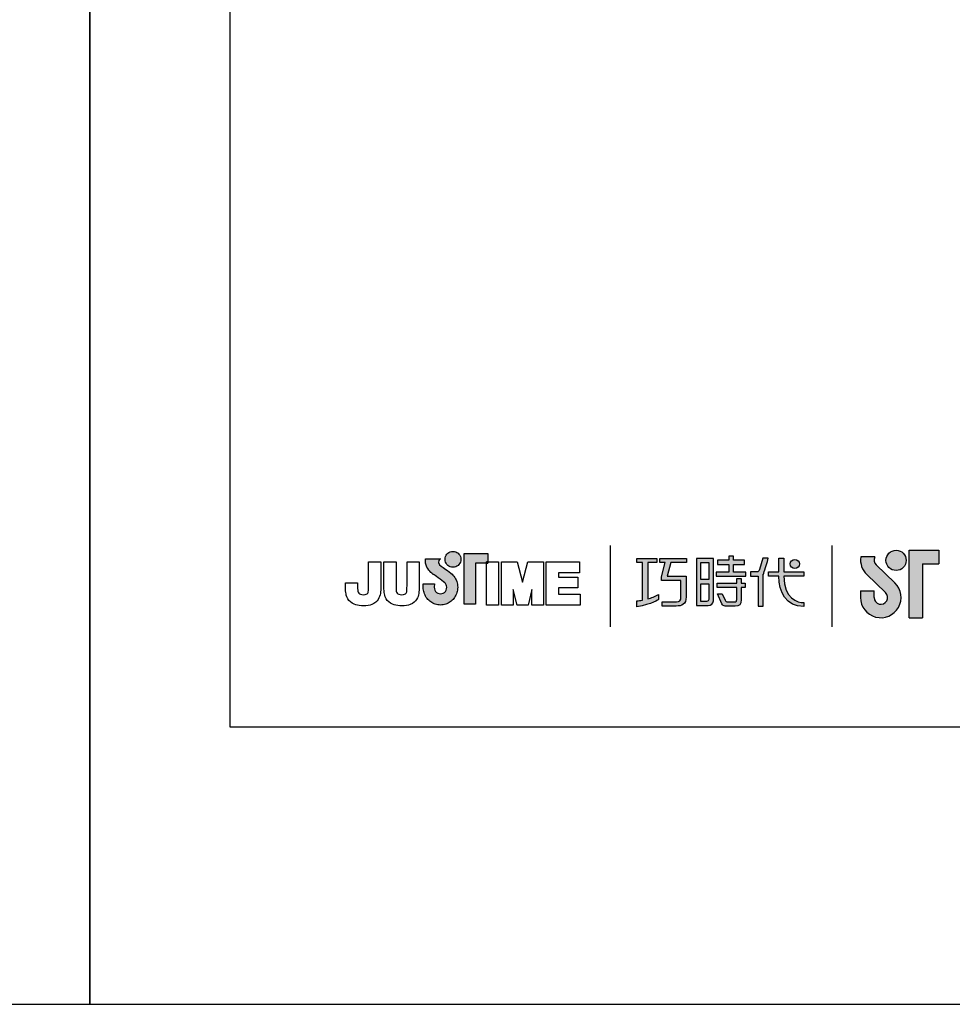
# Model space of a CAD drawing. Units: millimetres. Extents: x 24 to 782, y -40 to 917.
# Drawn here: x 229 to 284, y 620 to 677 of the extents above; entities that cross this region are included whole.
import ezdxf

# ---------------------------------------------------------------- set-up
doc = ezdxf.new("R2010")
doc.units = ezdxf.units.MM
doc.layers.add('A5', color=136, linetype='Continuous')
doc.layers.add('圖紙邊界', color=1, linetype='Continuous', plot=False)

msp = doc.modelspace()

# ---------------------------------------------------------------- hatches: boundary and pattern name
h = msp.add_hatch(color=256)
h.paths.add_polyline_path([(254.791, 644.918), (254.7, 644.99), (254.601, 645.063), (254.504, 645.133), (254.415, 645.195), (254.341, 645.246), (254.292, 645.279), (254.274, 645.291), (254.222, 645.323), (254.125, 645.41), (254.072, 645.535), (254.101, 645.661), (254.16, 645.733), (254.192, 645.756), (253.308, 645.756), (253.308, 645.626), (253.319, 645.498), (253.346, 645.38), (253.387, 645.274), (253.439, 645.18), (253.496, 645.096), (253.558, 645.024), (253.619, 644.962), (253.677, 644.912), (253.728, 644.874), (253.768, 644.846), (253.795, 644.829), (253.805, 644.824), (253.825, 644.809), (253.881, 644.77), (253.963, 644.712), (254.062, 644.641), (254.168, 644.564), (254.274, 644.486), (254.368, 644.413), (254.443, 644.351), (254.49, 644.307), (254.527, 644.24), (254.55, 644.165), (254.559, 644.085), (254.549, 643.997), (254.521, 643.917), (254.477, 643.847), (254.42, 643.788), (254.352, 643.743), (254.274, 643.714), (254.189, 643.704), (254.105, 643.714), (254.028, 643.741), (253.96, 643.784), (253.904, 643.842), (253.86, 643.913), (253.832, 643.994), (253.82, 644.085), (253.825, 644.147), (253.831, 644.239), (253.835, 644.287), (253.17, 644.287), (253.178, 644.085), (253.182, 644.004), (253.191, 643.924), (253.205, 643.846), (253.225, 643.771), (253.251, 643.698), (253.281, 643.628), (253.317, 643.56), (253.357, 643.496), (253.401, 643.435), (253.449, 643.377), (253.502, 643.323), (253.558, 643.274), (253.617, 643.228), (253.68, 643.187), (253.745, 643.151), (253.814, 643.12), (253.885, 643.093), (253.958, 643.073), (254.033, 643.058), (254.11, 643.048), (254.189, 643.045), (254.268, 643.048), (254.345, 643.058), (254.421, 643.073), (254.494, 643.093), (254.565, 643.12), (254.633, 643.151), (254.698, 643.187), (254.761, 643.228), (254.82, 643.274), (254.876, 643.323), (254.928, 643.377), (254.977, 643.435), (255.021, 643.496), (255.06, 643.56), (255.096, 643.628), (255.126, 643.698), (255.151, 643.771), (255.171, 643.846), (255.186, 643.924), (255.195, 644.004), (255.198, 644.085), (255.194, 644.176), (255.183, 644.265), (255.165, 644.351), (255.14, 644.435), (255.108, 644.515), (255.07, 644.592), (255.026, 644.665), (254.977, 644.734), (254.923, 644.798), (254.868, 644.853)])
h.paths.add_polyline_path([(255.319, 645.494), (255.354, 645.567), (255.375, 645.645), (255.383, 645.728), (255.375, 645.812), (255.354, 645.89), (255.319, 645.962), (255.274, 646.027), (255.218, 646.083), (255.153, 646.128), (255.081, 646.163), (255.002, 646.184), (254.919, 646.192), (254.836, 646.184), (254.757, 646.163), (254.685, 646.128), (254.62, 646.083), (254.565, 646.027), (254.519, 645.962), (254.485, 645.89), (254.463, 645.812), (254.456, 645.728), (254.463, 645.645), (254.485, 645.567), (254.519, 645.494), (254.565, 645.43), (254.62, 645.374), (254.685, 645.328), (254.757, 645.294), (254.836, 645.272), (254.919, 645.265), (255.002, 645.272), (255.081, 645.294), (255.153, 645.328), (255.218, 645.374), (255.274, 645.43)])
h.paths.add_polyline_path([(256.239, 645.506), (256.883, 645.506), (256.883, 645.577), (256.974, 645.577), (256.974, 646.066), (255.571, 646.066), (255.571, 643.097), (256.239, 643.097)])
at = {"ltscale": 10}
h = msp.add_hatch(color=256, dxfattribs=at)
edge = h.paths.add_edge_path(flags=17)
edge.add_arc((274.982, 645.454), 0.269, 0, 360)
edge = h.paths.add_edge_path()
edge.add_spline(control_points=[(268.63, 645.784), (268.63, 645.784), (268.63, 645.539), (268.63, 645.539)], knot_values=[16, 16, 16, 16, 17, 17, 17, 17], degree=3, periodic=0)
edge.add_spline(control_points=[(268.63, 645.539), (268.63, 645.539), (267.708, 645.539), (267.708, 645.539)], knot_values=[0, 0, 0, 0, 1, 1, 1, 1], degree=3, periodic=0)
edge.add_spline(control_points=[(267.708, 645.539), (267.708, 645.539), (267.486, 644.729), (267.486, 644.729)], knot_values=[1, 1, 1, 1, 2, 2, 2, 2], degree=3, periodic=0)
edge.add_spline(control_points=[(267.486, 644.729), (267.486, 644.729), (268.604, 644.729), (268.604, 644.729)], knot_values=[2, 2, 2, 2, 3, 3, 3, 3], degree=3, periodic=0)
edge.add_spline(control_points=[(268.604, 644.729), (268.604, 644.729), (268.604, 643.525), (268.604, 643.525)], knot_values=[3, 3, 3, 3, 4, 4, 4, 4], degree=3, periodic=0)
edge.add_spline(control_points=[(268.604, 643.525), (268.604, 643.088), (268.355, 642.984), (268.017, 642.984)], knot_values=[4, 4, 4, 4, 5, 5, 5, 5], degree=3, periodic=0)
edge.add_spline(control_points=[(268.017, 642.984), (268.017, 642.984), (267.195, 642.985), (267.195, 642.985)], knot_values=[5, 5, 5, 5, 6, 6, 6, 6], degree=3, periodic=0)
edge.add_spline(control_points=[(267.195, 642.985), (267.195, 642.985), (267.195, 643.232), (267.195, 643.232)], knot_values=[6, 6, 6, 6, 7, 7, 7, 7], degree=3, periodic=0)
edge.add_spline(control_points=[(267.195, 643.232), (267.195, 643.232), (268.043, 643.231), (268.043, 643.231)], knot_values=[7, 7, 7, 7, 8, 8, 8, 8], degree=3, periodic=0)
edge.add_spline(control_points=[(268.043, 643.231), (268.214, 643.231), (268.302, 643.327), (268.302, 643.505)], knot_values=[8, 8, 8, 8, 9, 9, 9, 9], degree=3, periodic=0)
edge.add_spline(control_points=[(268.302, 643.505), (268.302, 643.505), (268.302, 644.482), (268.302, 644.482)], knot_values=[9, 9, 9, 9, 10, 10, 10, 10], degree=3, periodic=0)
edge.add_spline(control_points=[(268.302, 644.482), (268.302, 644.482), (267.161, 644.482), (267.161, 644.482)], knot_values=[10, 10, 10, 10, 11, 11, 11, 11], degree=3, periodic=0)
edge.add_spline(control_points=[(267.161, 644.482), (267.161, 644.482), (267.161, 644.706), (267.161, 644.706)], knot_values=[11, 11, 11, 11, 12, 12, 12, 12], degree=3, periodic=0)
edge.add_spline(control_points=[(267.161, 644.706), (267.161, 644.706), (267.382, 645.539), (267.382, 645.539)], knot_values=[12, 12, 12, 12, 13, 13, 13, 13], degree=3, periodic=0)
edge.add_spline(control_points=[(267.382, 645.539), (267.382, 645.539), (267.054, 645.539), (267.054, 645.539)], knot_values=[13, 13, 13, 13, 14, 14, 14, 14], degree=3, periodic=0)
edge.add_spline(control_points=[(267.054, 645.539), (267.054, 645.539), (267.054, 645.784), (267.054, 645.784)], knot_values=[14, 14, 14, 14, 15, 15, 15, 15], degree=3, periodic=0)
edge.add_spline(control_points=[(267.054, 645.784), (267.054, 645.784), (268.63, 645.784), (268.63, 645.784)], knot_values=[15, 15, 15, 15, 16, 16, 16, 16], degree=3, periodic=0)
edge = h.paths.add_edge_path()
edge.add_spline(control_points=[(266.883, 645.784), (266.883, 645.784), (266.883, 645.537), (266.883, 645.537)], knot_values=[11, 11, 11, 11, 12, 12, 12, 12], degree=3, periodic=0)
edge.add_spline(control_points=[(266.883, 645.537), (266.883, 645.537), (266.348, 645.537), (266.348, 645.537)], knot_values=[0, 0, 0, 0, 1, 1, 1, 1], degree=3, periodic=0)
edge.add_spline(control_points=[(266.348, 645.537), (266.348, 645.537), (266.348, 643.408), (266.348, 643.408)], knot_values=[1, 1, 1, 1, 2, 2, 2, 2], degree=3, periodic=0)
edge.add_spline(control_points=[(266.348, 643.408), (266.553, 643.464), (266.769, 643.541), (266.99, 643.661)], knot_values=[2, 2, 2, 2, 3, 3, 3, 3], degree=3, periodic=0)
edge.add_spline(control_points=[(266.99, 643.661), (266.99, 643.661), (266.99, 643.367), (266.99, 643.367)], knot_values=[3, 3, 3, 3, 4, 4, 4, 4], degree=3, periodic=0)
edge.add_spline(control_points=[(266.99, 643.367), (266.99, 643.367), (266.595, 643.091), (265.719, 642.94)], knot_values=[4, 4, 4, 4, 5, 5, 5, 5], degree=3, periodic=0)
edge.add_spline(control_points=[(265.719, 642.94), (265.719, 642.94), (265.719, 643.289), (265.719, 643.289)], knot_values=[5, 5, 5, 5, 6, 6, 6, 6], degree=3, periodic=0)
edge.add_spline(control_points=[(265.719, 643.289), (265.795, 643.295), (265.91, 643.308), (266.05, 643.335)], knot_values=[6, 6, 6, 6, 7, 7, 7, 7], degree=3, periodic=0)
edge.add_spline(control_points=[(266.05, 643.335), (266.05, 643.335), (266.05, 645.537), (266.05, 645.537)], knot_values=[7, 7, 7, 7, 8, 8, 8, 8], degree=3, periodic=0)
edge.add_spline(control_points=[(266.05, 645.537), (266.05, 645.537), (265.71, 645.537), (265.71, 645.537)], knot_values=[8, 8, 8, 8, 9, 9, 9, 9], degree=3, periodic=0)
edge.add_spline(control_points=[(265.71, 645.537), (265.71, 645.537), (265.71, 645.784), (265.71, 645.784)], knot_values=[9, 9, 9, 9, 10, 10, 10, 10], degree=3, periodic=0)
edge.add_spline(control_points=[(265.71, 645.784), (265.71, 645.784), (266.883, 645.784), (266.883, 645.784)], knot_values=[10, 10, 10, 10, 11, 11, 11, 11], degree=3, periodic=0)
edge = h.paths.add_edge_path()
edge.add_spline(control_points=[(273.431, 644.735), (273.431, 644.735), (273.431, 644.985), (273.431, 644.985)], knot_values=[11, 11, 11, 11, 12, 12, 12, 12], degree=3, periodic=0)
edge.add_spline(control_points=[(273.431, 644.985), (273.431, 644.985), (274.043, 644.985), (274.043, 644.985)], knot_values=[0, 0, 0, 0, 1, 1, 1, 1], degree=3, periodic=0)
edge.add_spline(control_points=[(274.043, 644.985), (274.043, 644.985), (274.043, 645.792), (274.043, 645.792)], knot_values=[1, 1, 1, 1, 2, 2, 2, 2], degree=3, periodic=0)
edge.add_spline(control_points=[(274.043, 645.792), (274.043, 645.792), (274.328, 645.792), (274.328, 645.792)], knot_values=[2, 2, 2, 2, 3, 3, 3, 3], degree=3, periodic=0)
edge.add_spline(control_points=[(274.328, 645.792), (274.328, 645.792), (274.328, 644.985), (274.328, 644.985)], knot_values=[3, 3, 3, 3, 4, 4, 4, 4], degree=3, periodic=0)
edge.add_spline(control_points=[(274.328, 644.985), (274.328, 644.985), (275.51, 644.985), (275.51, 644.985)], knot_values=[4, 4, 4, 4, 5, 5, 5, 5], degree=3, periodic=0)
edge.add_spline(control_points=[(275.51, 644.985), (275.51, 644.985), (275.51, 644.735), (275.51, 644.735)], knot_values=[5, 5, 5, 5, 6, 6, 6, 6], degree=3, periodic=0)
edge.add_spline(control_points=[(275.51, 644.735), (275.51, 644.735), (274.329, 644.735), (274.329, 644.735)], knot_values=[6, 6, 6, 6, 7, 7, 7, 7], degree=3, periodic=0)
edge.add_spline(control_points=[(274.329, 644.735), (274.349, 643.39), (275.144, 643.19), (275.517, 643.19)], knot_values=[7, 7, 7, 7, 8, 8, 8, 8], degree=3, periodic=0)
edge.add_spline(control_points=[(275.517, 643.19), (275.517, 643.19), (275.517, 642.958), (275.517, 642.958)], knot_values=[8, 8, 8, 8, 9, 9, 9, 9], degree=3, periodic=0)
edge.add_spline(control_points=[(275.517, 642.958), (274.445, 642.958), (274.061, 643.805), (274.043, 644.735)], knot_values=[9, 9, 9, 9, 10, 10, 10, 10], degree=3, periodic=0)
edge.add_spline(control_points=[(274.043, 644.735), (274.043, 644.735), (273.431, 644.735), (273.431, 644.735)], knot_values=[10, 10, 10, 10, 11, 11, 11, 11], degree=3, periodic=0)
edge = h.paths.add_edge_path()
edge.add_spline(control_points=[(270.443, 643.694), (270.443, 643.694), (270.727, 643.694), (270.727, 643.694)], knot_values=[21, 21, 21, 21, 22, 22, 22, 22], degree=3, periodic=0)
edge.add_spline(control_points=[(270.727, 643.694), (270.727, 643.694), (270.892, 643.332), (270.892, 643.332)], knot_values=[0, 0, 0, 0, 1, 1, 1, 1], degree=3, periodic=0)
edge.add_spline(control_points=[(270.892, 643.332), (270.918, 643.267), (270.972, 643.234), (271.043, 643.234)], knot_values=[1, 1, 1, 1, 2, 2, 2, 2], degree=3, periodic=0)
edge.add_spline(control_points=[(271.043, 643.234), (271.043, 643.234), (271.192, 643.234), (271.192, 643.234)], knot_values=[2, 2, 2, 2, 3, 3, 3, 3], degree=3, periodic=0)
edge.add_spline(control_points=[(271.192, 643.234), (271.192, 643.234), (271.467, 643.234), (271.467, 643.234)], knot_values=[3, 3, 3, 3, 4, 4, 4, 4], degree=3, periodic=0)
edge.add_spline(control_points=[(271.467, 643.234), (271.56, 643.234), (271.57, 643.272), (271.57, 643.368)], knot_values=[4, 4, 4, 4, 5, 5, 5, 5], degree=3, periodic=0)
edge.add_spline(control_points=[(271.57, 643.368), (271.57, 643.368), (271.57, 644.068), (271.57, 644.068)], knot_values=[5, 5, 5, 5, 6, 6, 6, 6], degree=3, periodic=0)
edge.add_spline(control_points=[(271.57, 644.068), (271.57, 644.068), (270.428, 644.068), (270.428, 644.068)], knot_values=[6, 6, 6, 6, 7, 7, 7, 7], degree=3, periodic=0)
edge.add_spline(control_points=[(270.428, 644.068), (270.428, 644.068), (270.428, 644.319), (270.428, 644.319)], knot_values=[7, 7, 7, 7, 8, 8, 8, 8], degree=3, periodic=0)
edge.add_spline(control_points=[(270.428, 644.319), (270.428, 644.319), (271.57, 644.319), (271.57, 644.319)], knot_values=[8, 8, 8, 8, 9, 9, 9, 9], degree=3, periodic=0)
edge.add_spline(control_points=[(271.57, 644.319), (271.57, 644.319), (271.57, 644.609), (271.57, 644.609)], knot_values=[9, 9, 9, 9, 10, 10, 10, 10], degree=3, periodic=0)
edge.add_spline(control_points=[(271.57, 644.609), (271.57, 644.609), (271.832, 644.609), (271.832, 644.609)], knot_values=[10, 10, 10, 10, 11, 11, 11, 11], degree=3, periodic=0)
edge.add_spline(control_points=[(271.832, 644.609), (271.832, 644.609), (271.832, 644.319), (271.832, 644.319)], knot_values=[11, 11, 11, 11, 12, 12, 12, 12], degree=3, periodic=0)
edge.add_spline(control_points=[(271.832, 644.319), (271.832, 644.319), (272.073, 644.319), (272.073, 644.319)], knot_values=[12, 12, 12, 12, 13, 13, 13, 13], degree=3, periodic=0)
edge.add_spline(control_points=[(272.073, 644.319), (272.073, 644.319), (272.073, 644.068), (272.073, 644.068)], knot_values=[13, 13, 13, 13, 14, 14, 14, 14], degree=3, periodic=0)
edge.add_spline(control_points=[(272.073, 644.068), (272.073, 644.068), (271.832, 644.068), (271.832, 644.068)], knot_values=[14, 14, 14, 14, 15, 15, 15, 15], degree=3, periodic=0)
edge.add_spline(control_points=[(271.832, 644.068), (271.832, 644.068), (271.832, 643.364), (271.832, 643.364)], knot_values=[15, 15, 15, 15, 16, 16, 16, 16], degree=3, periodic=0)
edge.add_spline(control_points=[(271.832, 643.364), (271.832, 643.068), (271.727, 642.985), (271.478, 642.985)], knot_values=[16, 16, 16, 16, 17, 17, 17, 17], degree=3, periodic=0)
edge.add_spline(control_points=[(271.478, 642.985), (271.478, 642.985), (271.181, 642.985), (271.181, 642.985)], knot_values=[17, 17, 17, 17, 18, 18, 18, 18], degree=3, periodic=0)
edge.add_spline(control_points=[(271.181, 642.985), (271.181, 642.985), (270.889, 642.985), (270.889, 642.985)], knot_values=[18, 18, 18, 18, 19, 19, 19, 19], degree=3, periodic=0)
edge.add_spline(control_points=[(270.889, 642.985), (270.821, 642.985), (270.741, 643.021), (270.691, 643.117)], knot_values=[19, 19, 19, 19, 20, 20, 20, 20], degree=3, periodic=0)
edge.add_spline(control_points=[(270.691, 643.117), (270.691, 643.117), (270.443, 643.694), (270.443, 643.694)], knot_values=[20, 20, 20, 20, 21, 21, 21, 21], degree=3, periodic=0)
edge = h.paths.add_edge_path()
edge.add_spline(control_points=[(270.2, 643.295), (270.2, 643.295), (270.2, 645.782), (270.2, 645.782)], knot_values=[4, 4, 4, 4, 5, 5, 5, 5], degree=3, periodic=0)
edge.add_spline(control_points=[(270.2, 645.782), (270.2, 645.782), (269.204, 645.782), (269.204, 645.782)], knot_values=[0, 0, 0, 0, 1, 1, 1, 1], degree=3, periodic=0)
edge.add_spline(control_points=[(269.204, 645.782), (269.204, 645.782), (269.204, 643.009), (269.204, 643.009)], knot_values=[1, 1, 1, 1, 2, 2, 2, 2], degree=3, periodic=0)
edge.add_spline(control_points=[(269.204, 643.009), (269.204, 643.009), (269.904, 643.009), (269.904, 643.009)], knot_values=[2, 2, 2, 2, 3, 3, 3, 3], degree=3, periodic=0)
edge.add_spline(control_points=[(269.904, 643.009), (270.046, 643.009), (270.2, 643.121), (270.2, 643.295)], knot_values=[3, 3, 3, 3, 4, 4, 4, 4], degree=3, periodic=0)
edge = h.paths.add_edge_path(flags=16)
edge.add_spline(control_points=[(269.934, 644.291), (269.934, 644.291), (269.934, 643.375), (269.934, 643.375)], knot_values=[4, 4, 4, 4, 5, 5, 5, 5], degree=3, periodic=0)
edge.add_spline(control_points=[(269.934, 643.375), (269.934, 643.296), (269.882, 643.256), (269.804, 643.256)], knot_values=[0, 0, 0, 0, 1, 1, 1, 1], degree=3, periodic=0)
edge.add_spline(control_points=[(269.804, 643.256), (269.804, 643.256), (269.467, 643.256), (269.467, 643.256)], knot_values=[1, 1, 1, 1, 2, 2, 2, 2], degree=3, periodic=0)
edge.add_spline(control_points=[(269.467, 643.256), (269.467, 643.256), (269.467, 644.291), (269.467, 644.291)], knot_values=[2, 2, 2, 2, 3, 3, 3, 3], degree=3, periodic=0)
edge.add_spline(control_points=[(269.467, 644.291), (269.467, 644.291), (269.934, 644.291), (269.934, 644.291)], knot_values=[3, 3, 3, 3, 4, 4, 4, 4], degree=3, periodic=0)
h.paths.add_polyline_path([(269.934, 645.535), (269.934, 644.538), (269.467, 644.538), (269.467, 645.535)], flags=16)
edge = h.paths.add_edge_path()
edge.add_spline(control_points=[(273.13, 644.847), (273.13, 644.847), (273.287, 645.255), (273.422, 645.786)], knot_values=[9, 9, 9, 9, 10, 10, 10, 10], degree=3, periodic=0)
edge.add_spline(control_points=[(273.422, 645.786), (273.368, 645.786), (273.111, 645.786), (273.111, 645.786)], knot_values=[0, 0, 0, 0, 1, 1, 1, 1], degree=3, periodic=0)
edge.add_spline(control_points=[(273.111, 645.786), (273.111, 645.786), (272.913, 645.134), (272.913, 645.134)], knot_values=[1, 1, 1, 1, 2, 2, 2, 2], degree=3, periodic=0)
edge.add_spline(control_points=[(272.913, 645.134), (272.884, 645.057), (272.837, 644.986), (272.765, 644.986)], knot_values=[2, 2, 2, 2, 3, 3, 3, 3], degree=3, periodic=0)
edge.add_spline(control_points=[(272.765, 644.986), (272.765, 644.986), (272.376, 644.986), (272.376, 644.986)], knot_values=[3, 3, 3, 3, 4, 4, 4, 4], degree=3, periodic=0)
edge.add_spline(control_points=[(272.376, 644.986), (272.376, 644.986), (272.376, 644.735), (272.376, 644.735)], knot_values=[4, 4, 4, 4, 5, 5, 5, 5], degree=3, periodic=0)
edge.add_spline(control_points=[(272.376, 644.735), (272.376, 644.735), (272.826, 644.735), (272.826, 644.735)], knot_values=[5, 5, 5, 5, 6, 6, 6, 6], degree=3, periodic=0)
edge.add_spline(control_points=[(272.826, 644.735), (272.826, 644.735), (272.826, 642.984), (272.826, 642.984)], knot_values=[6, 6, 6, 6, 7, 7, 7, 7], degree=3, periodic=0)
edge.add_spline(control_points=[(272.826, 642.984), (272.826, 642.984), (273.13, 642.984), (273.13, 642.984)], knot_values=[7, 7, 7, 7, 8, 8, 8, 8], degree=3, periodic=0)
edge.add_spline(control_points=[(273.13, 642.984), (273.13, 642.984), (273.13, 644.847), (273.13, 644.847)], knot_values=[8, 8, 8, 8, 9, 9, 9, 9], degree=3, periodic=0)
h.paths.add_polyline_path([(271.377, 645.419), (272.032, 645.419), (272.032, 645.67), (271.377, 645.67), (271.377, 645.909), (271.104, 645.909), (271.104, 645.67), (270.442, 645.67), (270.442, 645.419), (271.104, 645.419), (271.104, 644.982), (270.373, 644.982), (270.373, 644.735), (272.114, 644.735), (272.114, 644.982), (271.377, 644.982)])
h = msp.add_hatch(color=256)
h.paths.add_polyline_path([(279.669, 645.865), (278.85, 645.865, 0.241208), (279.199, 644.839), (280.301, 643.773, -1.509937), (279.63, 643.489), (279.63, 643.885), (278.838, 643.885), (278.838, 643.489, 1.509937), (280.852, 644.342), (279.75, 645.409, -0.323109)])
h.paths.add_polyline_path([(283.431, 646.261), (281.689, 646.261), (281.689, 642.301), (282.481, 642.301), (282.481, 645.469), (283.431, 645.469)])
msp.add_hatch(color=256).paths.add_polyline_path([(280.328, 645.667, 1), (281.516, 645.667, 1)])

# ---------------------------------------------------------------- linework, layer by layer
for p, q in [((264.137, 646.535), (264.137, 641.773)), ((277.179, 641.773), (277.179, 646.535)), ((253.308, 645.756), (254.192, 645.756)), ((253.308, 645.626), (253.308, 645.756)), ((254.16, 645.733), (254.101, 645.661)), ((254.192, 645.756), (254.16, 645.733)), ((254.456, 645.728), (254.463, 645.812)), ((254.463, 645.645), (254.456, 645.728)), ((254.463, 645.812), (254.485, 645.89)), ((254.485, 645.89), (254.519, 645.962)), ((254.519, 645.962), (254.565, 646.027)), ((254.565, 646.027), (254.62, 646.083)), ((254.62, 646.083), (254.685, 646.128)), ((254.685, 646.128), (254.757, 646.163)), ((254.757, 646.163), (254.836, 646.184)), ((254.836, 646.184), (254.919, 646.192)), ((254.919, 646.192), (255.002, 646.184)), ((255.002, 646.184), (255.081, 646.163)), ((255.081, 646.163), (255.153, 646.128)), ((255.153, 646.128), (255.218, 646.083)), ((255.218, 646.083), (255.274, 646.027)), ((255.274, 646.027), (255.319, 645.962)), ((255.319, 645.962), (255.354, 645.89)), ((255.354, 645.89), (255.375, 645.812)), ((255.375, 645.812), (255.383, 645.728)), ((255.383, 645.728), (255.375, 645.645)), ((255.571, 646.066), (256.974, 646.066)), ((255.571, 643.097), (255.571, 646.066)), ((256.974, 646.066), (256.974, 645.506)), ((279.669, 645.865), (278.85, 645.865)), ((281.689, 642.301), (281.689, 646.261)), ((281.689, 646.261), (283.431, 646.261)), ((283.431, 646.261), (283.431, 645.469)), ((249.972, 645.577), (250.684, 645.577)), ((249.972, 644.188), (249.972, 645.577)), ((250.684, 645.577), (250.684, 644.252)), ((250.866, 645.577), (251.579, 645.577)), ((250.866, 644.234), (250.866, 645.577)), ((251.579, 645.577), (251.579, 644.214)), ((252.226, 645.577), (252.939, 645.577)), ((252.226, 644.188), (252.226, 645.577)), ((252.939, 645.577), (252.939, 644.252)), ((253.319, 645.498), (253.308, 645.626)), ((253.346, 645.38), (253.319, 645.498)), ((253.387, 645.274), (253.346, 645.38)), ((253.439, 645.18), (253.387, 645.274)), ((253.496, 645.096), (253.439, 645.18)), ((254.101, 645.661), (254.072, 645.535)), ((254.072, 645.535), (254.125, 645.41)), ((254.125, 645.41), (254.222, 645.323)), ((254.222, 645.323), (254.274, 645.291)), ((254.274, 645.291), (254.292, 645.279)), ((254.292, 645.279), (254.341, 645.246)), ((254.341, 645.246), (254.415, 645.195)), ((254.415, 645.195), (254.504, 645.133)), ((254.485, 645.567), (254.463, 645.645)), ((254.519, 645.494), (254.485, 645.567)), ((254.504, 645.133), (254.601, 645.063)), ((254.565, 645.43), (254.519, 645.494)), ((254.62, 645.374), (254.565, 645.43)), ((254.685, 645.328), (254.62, 645.374)), ((254.757, 645.294), (254.685, 645.328)), ((254.836, 645.272), (254.757, 645.294)), ((254.919, 645.265), (254.836, 645.272)), ((255.002, 645.272), (254.919, 645.265)), ((255.081, 645.294), (255.002, 645.272)), ((255.153, 645.328), (255.081, 645.294)), ((255.218, 645.374), (255.153, 645.328)), ((255.274, 645.43), (255.218, 645.374)), ((255.319, 645.494), (255.274, 645.43)), ((255.354, 645.567), (255.319, 645.494)), ((255.375, 645.645), (255.354, 645.567)), ((256.974, 645.506), (256.239, 645.506)), ((256.239, 645.506), (256.239, 643.097)), ((256.974, 645.577), (256.883, 645.577)), ((256.883, 645.577), (256.883, 645.506)), ((256.883, 645.577), (257.596, 645.577)), ((256.883, 643.042), (256.883, 645.577)), ((256.883, 645.506), (256.974, 645.506)), ((256.974, 645.506), (256.974, 645.577)), ((257.596, 645.577), (257.596, 643.042)), ((257.777, 645.577), (258.689, 645.577)), ((257.777, 643.042), (257.777, 645.577)), ((258.689, 645.577), (259.006, 644.385)), ((259.006, 644.385), (259.32, 645.577)), ((259.32, 645.577), (260.235, 645.577)), ((260.235, 645.577), (260.235, 643.042)), ((260.397, 645.577), (262.341, 645.577)), ((260.397, 643.042), (260.397, 645.577)), ((262.341, 645.577), (262.341, 644.939)), ((279.75, 645.409), (280.852, 644.342)), ((282.481, 645.469), (282.481, 642.301)), ((282.481, 645.469), (283.431, 645.469)), ((253.558, 645.024), (253.496, 645.096)), ((253.619, 644.962), (253.558, 645.024)), ((253.677, 644.912), (253.619, 644.962)), ((253.728, 644.874), (253.677, 644.912)), ((253.768, 644.846), (253.728, 644.874)), ((253.795, 644.829), (253.768, 644.846)), ((253.805, 644.824), (253.795, 644.829)), ((253.825, 644.809), (253.805, 644.824)), ((253.881, 644.77), (253.825, 644.809)), ((253.963, 644.712), (253.881, 644.77)), ((254.062, 644.641), (253.963, 644.712)), ((254.168, 644.564), (254.062, 644.641)), ((254.274, 644.486), (254.168, 644.564)), ((254.601, 645.063), (254.7, 644.99)), ((254.7, 644.99), (254.791, 644.918)), ((254.791, 644.918), (254.868, 644.853)), ((254.868, 644.853), (254.923, 644.798)), ((254.923, 644.798), (254.977, 644.734)), ((254.977, 644.734), (255.026, 644.665)), ((255.026, 644.665), (255.07, 644.592)), ((255.07, 644.592), (255.108, 644.515)), ((261.109, 644.939), (261.109, 644.684)), ((262.341, 644.939), (261.109, 644.939)), ((261.109, 644.684), (262.256, 644.684)), ((262.256, 644.684), (262.256, 644.048)), ((279.199, 644.839), (280.301, 643.773)), ((248.612, 644.206), (248.612, 644.349)), ((248.612, 644.349), (249.325, 644.349)), ((249.325, 644.349), (249.325, 644.187)), ((253.17, 644.287), (253.835, 644.287)), ((253.178, 644.085), (253.17, 644.287)), ((253.182, 644.004), (253.178, 644.085)), ((253.191, 643.924), (253.182, 644.004)), ((253.825, 644.147), (253.82, 644.085)), ((253.82, 644.085), (253.832, 643.994)), ((253.831, 644.239), (253.825, 644.147)), ((253.835, 644.287), (253.831, 644.239)), ((253.832, 643.994), (253.86, 643.913)), ((254.368, 644.413), (254.274, 644.486)), ((254.443, 644.351), (254.368, 644.413)), ((254.49, 644.307), (254.443, 644.351)), ((254.527, 644.24), (254.49, 644.307)), ((254.521, 643.917), (254.549, 643.997)), ((254.55, 644.165), (254.527, 644.24)), ((254.549, 643.997), (254.559, 644.085)), ((254.559, 644.085), (254.55, 644.165)), ((255.108, 644.515), (255.14, 644.435)), ((255.14, 644.435), (255.165, 644.351)), ((255.165, 644.351), (255.183, 644.265)), ((255.183, 644.265), (255.194, 644.176)), ((255.195, 644.004), (255.186, 643.924)), ((255.194, 644.176), (255.198, 644.085)), ((255.198, 644.085), (255.195, 644.004)), ((261.109, 644.048), (261.109, 643.678)), ((262.256, 644.048), (261.109, 644.048)), ((253.205, 643.846), (253.191, 643.924)), ((253.225, 643.771), (253.205, 643.846)), ((253.251, 643.698), (253.225, 643.771)), ((253.281, 643.628), (253.251, 643.698)), ((253.317, 643.56), (253.281, 643.628)), ((253.357, 643.496), (253.317, 643.56)), ((253.401, 643.435), (253.357, 643.496)), ((253.449, 643.377), (253.401, 643.435)), ((253.86, 643.913), (253.904, 643.842)), ((253.904, 643.842), (253.96, 643.784)), ((253.96, 643.784), (254.028, 643.741)), ((254.028, 643.741), (254.105, 643.714)), ((254.105, 643.714), (254.189, 643.704)), ((254.189, 643.704), (254.274, 643.714)), ((254.274, 643.714), (254.352, 643.743)), ((254.352, 643.743), (254.42, 643.788)), ((254.42, 643.788), (254.477, 643.847)), ((254.477, 643.847), (254.521, 643.917)), ((254.977, 643.435), (254.928, 643.377)), ((255.021, 643.496), (254.977, 643.435)), ((255.06, 643.56), (255.021, 643.496)), ((255.096, 643.628), (255.06, 643.56)), ((255.126, 643.698), (255.096, 643.628)), ((255.151, 643.771), (255.126, 643.698)), ((255.171, 643.846), (255.151, 643.771)), ((255.186, 643.924), (255.171, 643.846)), ((258.457, 643.963), (258.457, 643.042)), ((258.685, 643.042), (258.457, 643.949)), ((259.555, 643.953), (259.325, 643.042)), ((259.555, 643.042), (259.555, 643.959)), ((261.109, 643.678), (262.385, 643.678)), ((262.385, 643.678), (262.385, 643.042)), ((278.838, 643.885), (279.63, 643.885)), ((278.838, 643.885), (278.838, 643.429)), ((279.63, 643.489), (279.63, 643.885)), ((253.502, 643.323), (253.449, 643.377)), ((253.558, 643.274), (253.502, 643.323)), ((253.617, 643.228), (253.558, 643.274)), ((253.68, 643.187), (253.617, 643.228)), ((253.745, 643.151), (253.68, 643.187)), ((253.814, 643.12), (253.745, 643.151)), ((253.885, 643.093), (253.814, 643.12)), ((253.958, 643.073), (253.885, 643.093)), ((254.033, 643.058), (253.958, 643.073)), ((254.11, 643.048), (254.033, 643.058)), ((254.189, 643.045), (254.11, 643.048)), ((254.268, 643.048), (254.189, 643.045)), ((254.345, 643.058), (254.268, 643.048)), ((254.421, 643.073), (254.345, 643.058)), ((254.494, 643.093), (254.421, 643.073)), ((254.565, 643.12), (254.494, 643.093)), ((254.633, 643.151), (254.565, 643.12)), ((254.698, 643.187), (254.633, 643.151)), ((254.761, 643.228), (254.698, 643.187)), ((254.82, 643.274), (254.761, 643.228)), ((254.876, 643.323), (254.82, 643.274)), ((254.928, 643.377), (254.876, 643.323)), ((256.239, 643.097), (255.571, 643.097)), ((257.596, 643.042), (256.883, 643.042)), ((258.457, 643.042), (257.777, 643.042)), ((259.325, 643.042), (258.685, 643.042)), ((260.235, 643.042), (259.555, 643.042)), ((262.385, 643.042), (260.397, 643.042)), ((281.689, 642.301), (282.481, 642.301))]:
    msp.add_line(p, q)
at = {"color": 7}
for p, q in [((271.377, 645.909), (271.104, 645.909)), ((271.104, 645.909), (271.104, 645.67)), ((271.377, 645.67), (271.377, 645.909)), ((269.467, 644.538), (269.467, 645.535)), ((269.467, 645.535), (269.934, 645.535)), ((269.934, 645.535), (269.934, 644.538)), ((271.104, 645.67), (270.442, 645.67)), ((270.442, 645.67), (270.442, 645.419)), ((270.442, 645.419), (271.104, 645.419)), ((271.104, 645.419), (271.104, 644.982)), ((272.032, 645.67), (271.377, 645.67)), ((271.377, 644.982), (271.377, 645.419)), ((271.377, 645.419), (272.032, 645.419)), ((272.032, 645.419), (272.032, 645.67)), ((271.104, 644.982), (270.373, 644.982)), ((270.373, 644.982), (270.373, 644.735)), ((270.373, 644.735), (272.114, 644.735)), ((272.114, 644.982), (271.377, 644.982)), ((272.114, 644.735), (272.114, 644.982)), ((269.934, 644.538), (269.467, 644.538))]:
    msp.add_line(p, q, dxfattribs=at)
for points in [[(250.684, 644.252), (250.685, 644.173), (250.685, 644.089), (250.683, 644.002), (250.679, 643.912), (250.672, 643.821), (250.66, 643.729), (250.642, 643.638), (250.616, 643.549), (250.581, 643.462), (250.535, 643.379), (250.478, 643.301), (250.389, 643.214), (250.284, 643.141), (250.163, 643.081), (250.057, 643.045), (249.941, 643.021), (249.814, 643.008), (249.676, 643.003), (249.545, 643.006), (249.425, 643.016), (249.316, 643.032), (249.217, 643.056), (249.128, 643.088), (249.008, 643.152), (248.903, 643.229), (248.815, 643.319), (248.747, 643.417), (248.695, 643.518), (248.661, 643.623), (248.645, 643.701), (248.633, 643.783), (248.624, 643.873), (248.617, 643.972), (248.614, 644.083), (248.612, 644.205)], [(249.325, 644.188), (249.327, 644.025), (249.332, 643.918), (249.339, 643.86), (249.359, 643.799), (249.39, 643.749), (249.432, 643.708), (249.488, 643.677), (249.564, 643.656), (249.662, 643.648), (249.761, 643.656), (249.832, 643.675), (249.88, 643.702), (249.916, 643.738), (249.94, 643.778), (249.954, 643.825), (249.964, 643.907), (249.97, 644.03), (249.972, 644.189)], [(252.939, 644.252), (252.939, 644.173), (252.939, 644.089), (252.937, 644.002), (252.933, 643.912), (252.926, 643.821), (252.914, 643.729), (252.895, 643.638), (252.87, 643.549), (252.835, 643.462), (252.79, 643.379), (252.732, 643.301), (252.643, 643.214), (252.538, 643.141), (252.417, 643.081), (252.311, 643.045), (252.194, 643.021), (252.067, 643.008), (251.93, 643.003), (251.799, 643.006), (251.679, 643.016), (251.57, 643.032), (251.47, 643.056), (251.382, 643.088), (251.261, 643.152), (251.157, 643.229), (251.069, 643.319), (251, 643.417), (250.949, 643.519), (250.915, 643.623), (250.9, 643.703), (250.887, 643.79), (250.878, 643.887), (250.871, 643.993), (250.868, 644.108), (250.866, 644.233)], [(251.579, 644.215), (251.581, 644.044), (251.586, 643.924), (251.593, 643.859), (251.613, 643.799), (251.644, 643.749), (251.686, 643.708), (251.742, 643.677), (251.817, 643.656), (251.916, 643.648), (252.015, 643.656), (252.086, 643.675), (252.134, 643.702), (252.17, 643.738), (252.194, 643.778), (252.208, 643.825), (252.218, 643.907), (252.224, 644.03), (252.226, 644.189)]]:
    msp.add_lwpolyline(points)
msp.add_circle((274.982, 645.454), 0.269, dxfattribs=at)
msp.add_circle((280.922, 645.667), 0.594)
for centre, radius, start, end in [((280.026, 645.693), 1.188, 171.69252, 226.57501), ((280.026, 645.693), 0.396, 154.31291, 225.93726), ((280.026, 643.489), 1.188, 180, 45.93726), ((280.026, 643.489), 0.396, 180, 45.93726)]:
    msp.add_arc(centre, radius, start, end)
for points in [[(265.71, 645.537), (265.71, 645.537), (265.71, 645.784), (265.71, 645.784)], [(265.71, 645.784), (265.71, 645.784), (266.883, 645.784), (266.883, 645.784)], [(266.883, 645.784), (266.883, 645.784), (266.883, 645.537), (266.883, 645.537)], [(267.054, 645.539), (267.054, 645.539), (267.054, 645.784), (267.054, 645.784)], [(267.054, 645.784), (267.054, 645.784), (268.63, 645.784), (268.63, 645.784)], [(268.63, 645.784), (268.63, 645.784), (268.63, 645.539), (268.63, 645.539)], [(270.2, 645.782), (270.2, 645.782), (269.204, 645.782), (269.204, 645.782)], [(269.204, 645.782), (269.204, 645.782), (269.204, 643.009), (269.204, 643.009)], [(270.2, 643.295), (270.2, 643.295), (270.2, 645.782), (270.2, 645.782)], [(273.111, 645.786), (273.111, 645.786), (272.913, 645.134), (272.913, 645.134)], [(273.422, 645.786), (273.368, 645.786), (273.111, 645.786), (273.111, 645.786)], [(273.13, 644.847), (273.13, 644.847), (273.287, 645.255), (273.422, 645.786)], [(274.043, 644.985), (274.043, 644.985), (274.043, 645.792), (274.043, 645.792)], [(274.043, 645.792), (274.043, 645.792), (274.328, 645.792), (274.328, 645.792)], [(274.328, 645.792), (274.328, 645.792), (274.328, 644.985), (274.328, 644.985)], [(266.05, 645.537), (266.05, 645.537), (265.71, 645.537), (265.71, 645.537)], [(266.05, 643.335), (266.05, 643.335), (266.05, 645.537), (266.05, 645.537)], [(266.883, 645.537), (266.883, 645.537), (266.348, 645.537), (266.348, 645.537)], [(266.348, 645.537), (266.348, 645.537), (266.348, 643.408), (266.348, 643.408)], [(267.382, 645.539), (267.382, 645.539), (267.054, 645.539), (267.054, 645.539)], [(267.161, 644.706), (267.161, 644.706), (267.382, 645.539), (267.382, 645.539)], [(267.708, 645.539), (267.708, 645.539), (267.486, 644.729), (267.486, 644.729)], [(268.63, 645.539), (268.63, 645.539), (267.708, 645.539), (267.708, 645.539)], [(272.913, 645.134), (272.884, 645.057), (272.837, 644.986), (272.765, 644.986)], [(267.161, 644.482), (267.161, 644.482), (267.161, 644.706), (267.161, 644.706)], [(267.486, 644.729), (267.486, 644.729), (268.604, 644.729), (268.604, 644.729)], [(268.604, 644.729), (268.604, 644.729), (268.604, 643.525), (268.604, 643.525)], [(271.57, 644.319), (271.57, 644.319), (271.57, 644.609), (271.57, 644.609)], [(271.57, 644.609), (271.57, 644.609), (271.832, 644.609), (271.832, 644.609)], [(271.832, 644.609), (271.832, 644.609), (271.832, 644.319), (271.832, 644.319)], [(272.765, 644.986), (272.765, 644.986), (272.376, 644.986), (272.376, 644.986)], [(272.376, 644.986), (272.376, 644.986), (272.376, 644.735), (272.376, 644.735)], [(272.376, 644.735), (272.376, 644.735), (272.826, 644.735), (272.826, 644.735)], [(272.826, 644.735), (272.826, 644.735), (272.826, 642.984), (272.826, 642.984)], [(273.13, 642.984), (273.13, 642.984), (273.13, 644.847), (273.13, 644.847)], [(273.431, 644.985), (273.431, 644.985), (274.043, 644.985), (274.043, 644.985)], [(273.431, 644.735), (273.431, 644.735), (273.431, 644.985), (273.431, 644.985)], [(274.043, 644.735), (274.043, 644.735), (273.431, 644.735), (273.431, 644.735)], [(275.517, 642.958), (274.445, 642.958), (274.061, 643.805), (274.043, 644.735)], [(274.328, 644.985), (274.328, 644.985), (275.51, 644.985), (275.51, 644.985)], [(275.51, 644.735), (275.51, 644.735), (274.329, 644.735), (274.329, 644.735)], [(274.329, 644.735), (274.349, 643.39), (275.144, 643.19), (275.517, 643.19)], [(275.51, 644.985), (275.51, 644.985), (275.51, 644.735), (275.51, 644.735)], [(268.302, 644.482), (268.302, 644.482), (267.161, 644.482), (267.161, 644.482)], [(268.302, 643.505), (268.302, 643.505), (268.302, 644.482), (268.302, 644.482)], [(269.467, 643.256), (269.467, 643.256), (269.467, 644.291), (269.467, 644.291)], [(269.467, 644.291), (269.467, 644.291), (269.934, 644.291), (269.934, 644.291)], [(269.934, 644.291), (269.934, 644.291), (269.934, 643.375), (269.934, 643.375)], [(270.428, 644.068), (270.428, 644.068), (270.428, 644.319), (270.428, 644.319)], [(270.428, 644.319), (270.428, 644.319), (271.57, 644.319), (271.57, 644.319)], [(271.57, 644.068), (271.57, 644.068), (270.428, 644.068), (270.428, 644.068)], [(271.57, 643.368), (271.57, 643.368), (271.57, 644.068), (271.57, 644.068)], [(271.832, 644.319), (271.832, 644.319), (272.073, 644.319), (272.073, 644.319)], [(272.073, 644.068), (272.073, 644.068), (271.832, 644.068), (271.832, 644.068)], [(271.832, 644.068), (271.832, 644.068), (271.832, 643.364), (271.832, 643.364)], [(272.073, 644.319), (272.073, 644.319), (272.073, 644.068), (272.073, 644.068)], [(266.348, 643.408), (266.553, 643.464), (266.769, 643.541), (266.99, 643.661)], [(266.99, 643.661), (266.99, 643.661), (266.99, 643.367), (266.99, 643.367)], [(268.604, 643.525), (268.604, 643.088), (268.355, 642.984), (268.017, 642.984)], [(268.043, 643.231), (268.214, 643.231), (268.302, 643.327), (268.302, 643.505)], [(270.691, 643.117), (270.691, 643.117), (270.443, 643.694), (270.443, 643.694)], [(270.443, 643.694), (270.443, 643.694), (270.727, 643.694), (270.727, 643.694)], [(270.727, 643.694), (270.727, 643.694), (270.892, 643.332), (270.892, 643.332)], [(266.99, 643.367), (266.99, 643.367), (266.595, 643.091), (265.719, 642.94)], [(265.719, 643.289), (265.795, 643.295), (265.91, 643.308), (266.05, 643.335)], [(265.719, 642.94), (265.719, 642.94), (265.719, 643.289), (265.719, 643.289)], [(267.195, 642.985), (267.195, 642.985), (267.195, 643.232), (267.195, 643.232)], [(267.195, 643.232), (267.195, 643.232), (268.043, 643.231), (268.043, 643.231)], [(268.017, 642.984), (268.017, 642.984), (267.195, 642.985), (267.195, 642.985)], [(269.204, 643.009), (269.204, 643.009), (269.904, 643.009), (269.904, 643.009)], [(269.804, 643.256), (269.804, 643.256), (269.467, 643.256), (269.467, 643.256)], [(269.934, 643.375), (269.934, 643.296), (269.882, 643.256), (269.804, 643.256)], [(269.904, 643.009), (270.046, 643.009), (270.2, 643.121), (270.2, 643.295)], [(270.889, 642.985), (270.821, 642.985), (270.741, 643.021), (270.691, 643.117)], [(271.181, 642.985), (271.181, 642.985), (270.889, 642.985), (270.889, 642.985)], [(270.892, 643.332), (270.918, 643.267), (270.972, 643.234), (271.043, 643.234)], [(271.043, 643.234), (271.043, 643.234), (271.192, 643.234), (271.192, 643.234)], [(271.478, 642.985), (271.478, 642.985), (271.181, 642.985), (271.181, 642.985)], [(271.192, 643.234), (271.192, 643.234), (271.467, 643.234), (271.467, 643.234)], [(271.467, 643.234), (271.56, 643.234), (271.57, 643.272), (271.57, 643.368)], [(271.832, 643.364), (271.832, 643.068), (271.727, 642.985), (271.478, 642.985)], [(272.826, 642.984), (272.826, 642.984), (273.13, 642.984), (273.13, 642.984)], [(275.517, 643.19), (275.517, 643.19), (275.517, 642.958), (275.517, 642.958)]]:
    msp.add_open_spline(points, degree=3, dxfattribs=at)
at = {"layer": 'A5', "ltscale": 10}
msp.add_lwpolyline([(241.844, 900.375), (435.381, 900.375), (435.381, 635.875), (241.844, 635.875)], close=True, dxfattribs=at)
at = {"layer": '圖紙邊界', "ltscale": 10}
for points in [[(23.612, 619.625), (233.612, 619.625), (233.612, 916.625), (23.612, 916.625)], [(233.612, 619.625), (443.612, 619.625), (443.612, 916.625), (233.612, 916.625)]]:
    msp.add_lwpolyline(points, close=True, dxfattribs=at)

doc.saveas('drawing.dxf')
